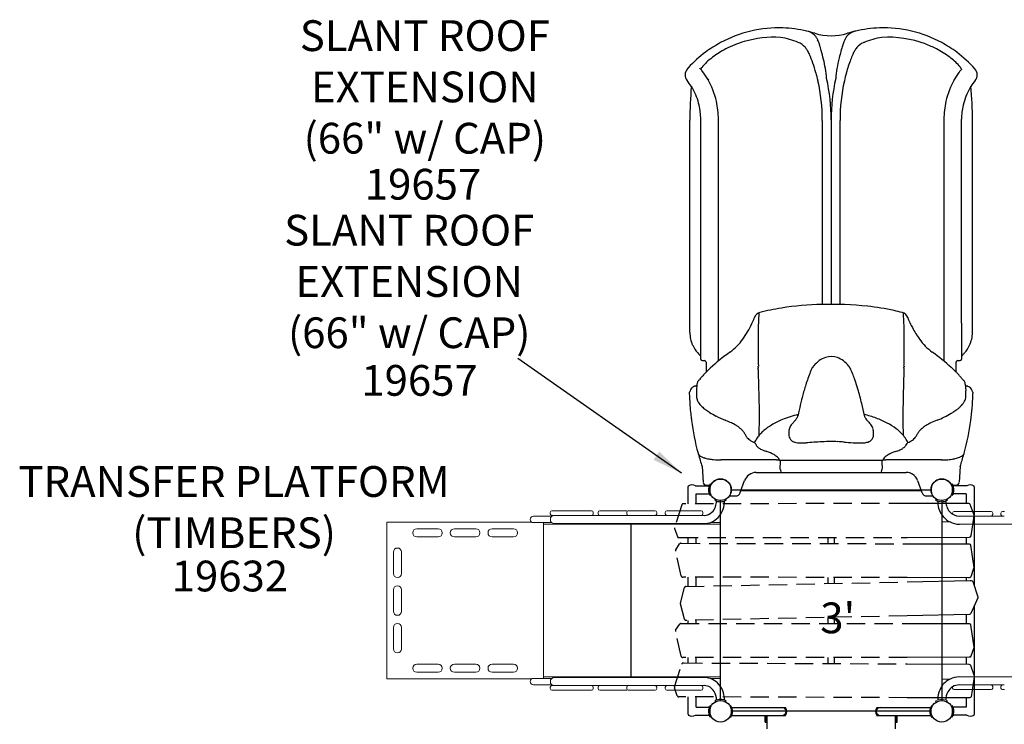
# Model space of a CAD drawing. Units: inches. Extents: x 0 to 578, y 0 to 433.
# Drawn here: x 219 to 379, y 213 to 328 of the extents above; entities that cross this region are included whole.
import ezdxf
from ezdxf.enums import TextEntityAlignment as Align

# ---------------------------------------------------------------- set-up
doc = ezdxf.new("R2010")
doc.units = ezdxf.units.IN
doc.header["$LTSCALE"] = 12
doc.header["$MEASUREMENT"] = 0
doc.linetypes.add('HIDDEN', pattern=[0.375, 0.25, -0.125])
for name, color, linetype in [('1', 7, 'Continuous'), ('16', 7, 'Continuous'), ('2', 7, 'Continuous'), ('20', 7, 'Continuous'), ('36', 7, 'Continuous'), ('7', 7, 'Continuous'), ('8', 7, 'Continuous')]:
    doc.layers.add(name, color=color, linetype=linetype)
doc.styles.add('NORMAL', font='romans.shx')
doc.styles.get("Standard").update_dxf_attribs({"font": 'romans.shx'})
doc.dimstyles.get("Standard").update_dxf_attribs({"dimscale": 60, "dimtxt": 0.0833, "dimasz": 0.0833, "dimexe": 0.0833, "dimexo": 0.04, "dimgap": 0.09, "dimtad": 0, "dimtih": 1, "dimtoh": 1, "dimdec": 4, "dimzin": 1, "dimdsep": 46, "dimlunit": 4, "dimtxsty": 'Standard', "dimcen": 0.09, "dimclrt": 150, "dimadec": 4, "dimazin": 0, "dimtfac": 1, "dimtdec": 0, "dimtofl": 0, "dimtmove": 0, "dimatfit": 3, "dimfxl": 1, "dimtolj": 1, "dimtzin": 0, "dimarcsym": 0})

msp = doc.modelspace()

# ---------------------------------------------------------------- linework, layer by layer
at = {"layer": '1'}
for p, q in [((327.79, 319.89), (327.79, 319.9)), ((327.79, 319.89), (327.79, 319.89)), ((331.12, 318.22), (331.22, 318.04)), ((371.25, 318.22), (371.15, 318.04)), ((328.21, 277.03), (328.21, 311.54)), ((329.98, 278.55), (329.98, 311.71)), ((332.85, 272.42), (332.85, 311.71)), ((349.75, 311.51), (349.75, 281.61)), ((351.19, 311.6), (351.19, 281.63)), ((351.19, 311.6), (351.19, 311.6)), ((352.63, 281.61), (352.63, 311.51)), ((369.52, 311.71), (369.52, 272.42)), ((372.4, 278.55), (372.4, 311.71)), ((374.17, 277.02), (374.17, 311.54)), ((329.98, 272.74), (329.98, 278.55)), ((372.4, 278.55), (372.4, 272.74)), ((339.29, 275.54), (339.29, 275.54)), ((339.29, 275.38), (339.29, 275.38)), ((330.23, 272.49), (330.6, 272.49)), ((371.78, 272.49), (372.15, 272.49)), ((329.36, 268.64), (329.29, 267.59)), ((347.04, 268.49), (347.04, 268.49)), ((347.12, 268.74), (347.12, 268.74)), ((355.26, 268.74), (355.26, 268.74)), ((355.34, 268.49), (355.34, 268.49)), ((373.01, 268.64), (373.09, 267.59)), ((328.21, 267.41), (328.21, 267.41)), ((328.21, 267.4), (328.21, 267.4)), ((374.17, 267.41), (374.17, 267.41)), ((344.29, 260.49), (344.29, 260.49)), ((342.13, 256.35), (333.27, 256.35)), ((342.85, 256.31), (359.53, 256.31)), ((359.53, 256.31), (359.53, 256.31)), ((369.11, 256.35), (360.24, 256.35)), ((330.2, 255.29), (330.38, 252.7)), ((342.92, 254.98), (342.96, 255.9)), ((342.92, 254.77), (342.92, 254.98)), ((359.42, 255.9), (359.46, 254.98)), ((359.46, 254.98), (359.45, 254.77)), ((372.18, 255.29), (372, 252.7)), ((339, 254.31), (342.88, 254.31)), ((342.88, 254.31), (343.09, 254.31)), ((343.09, 254.31), (359.28, 254.31)), ((359.28, 254.31), (359.5, 254.31)), ((359.44, 254.56), (359.44, 254.56)), ((359.44, 254.56), (359.44, 254.56)), ((359.44, 254.56), (359.44, 254.56)), ((359.5, 254.31), (363.38, 254.31)), ((327.93, 249.21), (327.93, 252.03)), ((327.93, 252.03), (327.96, 252.03)), ((327.96, 252.03), (327.96, 252.11)), ((329.13, 252.15), (331.24, 252.15)), ((330.87, 252.24), (331.57, 252.24)), ((331.36, 252.14), (331.24, 252.15)), ((331.63, 252.29), (331.46, 252.38)), ((334.94, 251.49), (367.44, 251.49)), ((336.41, 251.05), (337.12, 252.99)), ((365.26, 252.99), (365.96, 251.05)), ((370.92, 252.38), (370.75, 252.29)), ((370.81, 252.24), (371.51, 252.24)), ((371.02, 252.14), (371.14, 252.15)), ((373.25, 252.15), (371.14, 252.15)), ((374.42, 252.03), (374.42, 252.11)), ((374.45, 252.03), (374.42, 252.03)), ((374.45, 252.03), (374.45, 247.35)), ((329.24, 250.84), (331.24, 250.84)), ((329.24, 249.22), (329.24, 250.84)), ((331.36, 250.84), (331.24, 250.84)), ((331.46, 250.61), (331.63, 250.7)), ((334.74, 250.49), (335.68, 250.49)), ((336.39, 250.99), (336.41, 251.05)), ((336.53, 251.37), (365.85, 251.37)), ((365.96, 251.05), (365.99, 250.99)), ((366.69, 250.49), (367.64, 250.49)), ((370.75, 250.7), (370.92, 250.61)), ((371.02, 250.84), (371.14, 250.84)), ((373.14, 250.84), (371.14, 250.84)), ((373.14, 250.84), (373.14, 249.27)), ((333.19, 217.24), (333.19, 249.74)), ((369.19, 249.74), (369.19, 217.24)), ((374.45, 247.17), (374.45, 235.84)), ((318.62, 245.91), (318.62, 221.07)), ((327.93, 242.79), (327.93, 243.71)), ((329.24, 242.79), (329.24, 243.72)), ((350.68, 242.74), (350.68, 243.74)), ((351.71, 242.74), (351.71, 243.74)), ((373.14, 243.77), (373.14, 242.7)), ((327.93, 235.77), (327.93, 237.29)), ((329.24, 235.8), (329.24, 237.29)), ((350.68, 236.25), (350.68, 237.24)), ((351.71, 236.27), (351.71, 237.24)), ((373.14, 237.2), (373.14, 236.71)), ((374.45, 232.59), (374.45, 221.23)), ((350.68, 229.74), (350.68, 230.74)), ((351.71, 229.74), (351.71, 230.76)), ((373.14, 231.21), (373.14, 229.76)), ((327.93, 229.73), (327.93, 230.27)), ((329.24, 229.73), (329.24, 230.3)), ((327.93, 223.34), (327.93, 224.23)), ((329.24, 223.33), (329.24, 224.23)), ((350.68, 223.24), (350.68, 224.24)), ((351.71, 223.24), (351.71, 224.24)), ((373.14, 224.26), (373.14, 223.15)), ((374.45, 221.02), (374.45, 214.96)), ((327.93, 214.96), (327.93, 217.84)), ((329.24, 216.15), (329.24, 217.83)), ((331.63, 216.29), (331.46, 216.38)), ((334.89, 216.38), (334.74, 216.3)), ((367.63, 216.3), (367.49, 216.38)), ((370.92, 216.38), (370.75, 216.29)), ((373.14, 217.65), (373.14, 216.15)), ((327.93, 214.96), (327.96, 214.96)), ((327.96, 214.96), (327.96, 214.88)), ((329.13, 214.84), (331.24, 214.84)), ((329.24, 216.15), (331.24, 216.15)), ((331.36, 216.14), (331.24, 216.15)), ((331.36, 214.84), (331.24, 214.84)), ((331.46, 214.61), (331.63, 214.7)), ((334.71, 214.63), (334.89, 214.53)), ((367.44, 215.49), (334.94, 215.49)), ((335.01, 216.11), (343.78, 216.11)), ((335.01, 214.8), (343.78, 214.8)), ((340.44, 213.71), (340.44, 214.8)), ((340.69, 213.71), (340.69, 214.8)), ((358.59, 216.11), (367.37, 216.11)), ((358.59, 214.8), (367.37, 214.8)), ((361.69, 213.71), (361.69, 214.8)), ((361.94, 213.71), (361.94, 214.8)), ((367.49, 214.53), (367.67, 214.63)), ((370.75, 214.7), (370.92, 214.61)), ((371.02, 216.14), (371.14, 216.15)), ((371.02, 214.84), (371.14, 214.84)), ((373.14, 216.15), (371.14, 216.15)), ((373.25, 214.84), (371.14, 214.84)), ((374.42, 214.96), (374.42, 214.88)), ((374.45, 214.96), (374.42, 214.96)), ((340.44, 213.71), (340.69, 213.71)), ((340.71, 214.6), (340.71, 212.65)), ((361.67, 212.65), (361.67, 214.6)), ((361.69, 213.71), (361.94, 213.71))]:
    msp.add_line(p, q, dxfattribs=at)
at = {"layer": '1', "lineweight": 0}
for p, q in [((332.35, 249.95), (332.26, 249.79)), ((334.11, 249.79), (334.02, 249.95)), ((368.26, 249.95), (368.17, 249.79)), ((370.11, 249.79), (370.02, 249.95)), ((302.75, 247.18), (305.76, 247.18)), ((305.51, 247.57), (305.51, 247.82)), ((312.23, 248.07), (305.76, 248.07)), ((305.76, 247.32), (330.57, 247.32)), ((312.48, 247.57), (312.48, 247.82)), ((313.29, 247.57), (313.29, 247.82)), ((317.91, 248.07), (313.54, 248.07)), ((317.93, 247.57), (317.93, 247.82)), ((322.56, 248.07), (318.18, 248.07)), ((322.81, 247.57), (322.81, 247.82)), ((324.21, 247.57), (324.21, 247.82)), ((330.06, 248.07), (324.46, 248.07)), ((330.31, 247.57), (330.31, 247.82)), ((370.94, 247.53), (370.94, 247.71)), ((373.4, 247.96), (371.19, 247.96)), ((372.05, 247.21), (372.14, 247.21)), ((372.14, 247.21), (373.4, 247.21)), ((376.25, 247.96), (373.4, 247.96)), ((373.4, 247.21), (376.25, 247.21)), ((377.21, 247.96), (376.25, 247.96)), ((376.25, 247.21), (376.25, 247.21)), ((376.25, 247.21), (379.35, 247.21)), ((377.46, 247.46), (377.46, 247.71)), ((378.81, 247.46), (378.81, 247.71)), ((379.36, 247.96), (379.06, 247.96)), ((278.9, 246.25), (302.45, 246.25)), ((278.9, 220.74), (278.9, 246.25)), ((283.78, 245.15), (287.28, 245.15)), ((289.9, 245.15), (293.4, 245.15)), ((296.03, 245.15), (299.53, 245.15)), ((305.76, 246.15), (302.75, 246.15)), ((304.41, 245.91), (304.41, 246.15)), ((304.41, 245.99), (304.41, 246.15)), ((304.41, 245.99), (304.41, 245.99)), ((304.41, 245.91), (304.41, 245.99)), ((304.41, 245.91), (304.41, 221.07)), ((333.19, 245.91), (304.41, 245.91)), ((304.41, 245.89), (304.41, 245.89)), ((330.57, 246), (306.17, 246)), ((333.19, 246.19), (331.61, 246.19)), ((369.24, 246.26), (369.19, 246.26)), ((370.53, 246.26), (369.24, 246.26)), ((372.05, 245.9), (384.71, 245.9)), ((287.28, 243.84), (283.78, 243.84)), ((293.4, 243.84), (289.9, 243.84)), ((299.53, 243.84), (296.03, 243.84)), ((280, 237.87), (280, 241.37)), ((281.31, 241.37), (281.31, 237.87)), ((280, 231.74), (280, 235.24)), ((281.31, 235.24), (281.31, 231.74)), ((280, 225.62), (280, 229.12)), ((281.31, 229.12), (281.31, 225.62)), ((283.78, 223.15), (287.28, 223.15)), ((289.9, 223.15), (293.4, 223.15)), ((296.03, 223.15), (299.53, 223.15)), ((287.28, 221.84), (283.78, 221.84)), ((293.4, 221.84), (289.9, 221.84)), ((299.53, 221.84), (296.03, 221.84)), ((304.41, 221.1), (304.41, 221.1)), ((304.41, 220.99), (304.41, 221.07)), ((304.41, 220.84), (304.41, 221.07)), ((333.19, 221.07), (304.41, 221.07)), ((372.05, 221.09), (384.71, 221.09)), ((302.45, 220.74), (278.9, 220.74)), ((302.75, 220.84), (305.76, 220.84)), ((305.76, 219.81), (302.75, 219.81)), ((304.41, 220.99), (304.41, 220.99)), ((304.41, 220.84), (304.41, 220.99)), ((305.51, 219.17), (305.51, 219.42)), ((309.54, 219.67), (305.76, 219.67)), ((306.17, 220.98), (330.57, 220.98)), ((313.53, 219.67), (309.59, 219.67)), ((312.48, 219.17), (312.48, 219.42)), ((313.29, 219.17), (313.29, 219.42)), ((315.77, 219.67), (313.54, 219.67)), ((318.17, 219.67), (315.82, 219.67)), ((317.93, 219.17), (317.93, 219.42)), ((320.42, 219.67), (318.18, 219.67)), ((325.49, 219.67), (320.46, 219.67)), ((322.81, 219.17), (322.81, 219.42)), ((324.21, 219.17), (324.21, 219.42)), ((329.54, 219.67), (325.52, 219.67)), ((330.57, 219.67), (329.57, 219.67)), ((330.31, 219.17), (330.31, 219.42)), ((331.61, 220.79), (333.19, 220.79)), ((369.24, 220.73), (369.19, 220.73)), ((369.24, 220.73), (370.53, 220.73)), ((370.94, 219.27), (370.94, 219.46)), ((372.05, 219.77), (372.16, 219.77)), ((373.4, 219.77), (372.16, 219.77)), ((376.25, 219.77), (373.4, 219.77)), ((376.25, 219.77), (376.25, 219.77)), ((376.26, 219.77), (379.34, 219.77)), ((377.46, 219.27), (377.46, 219.52)), ((378.81, 219.27), (378.81, 219.52)), ((305.76, 218.92), (312.23, 218.92)), ((313.54, 218.92), (317.91, 218.92)), ((318.18, 218.92), (322.56, 218.92)), ((324.46, 218.92), (330.06, 218.92)), ((371.19, 219.02), (373.4, 219.02)), ((373.4, 219.02), (376.25, 219.02)), ((376.25, 219.02), (377.21, 219.02)), ((379.06, 219.02), (379.36, 219.02)), ((332.26, 217.2), (332.35, 217.03)), ((334.02, 217.03), (334.11, 217.2)), ((368.18, 217.2), (368.26, 217.03)), ((370.02, 217.03), (370.1, 217.2))]:
    msp.add_line(p, q, dxfattribs=at)
at = {"layer": '1', "linetype": 'HIDDEN'}
for points in [[(363.56, 249.26), (327.13, 249.21, 0.325691), (326.89, 249.04), (325.7, 245.33, 0.165251), (325.7, 245.17), (326.17, 243.88, 0.316432), (326.4, 243.71), (326.55, 243.71)], [(363.56, 237.22), (327.04, 237.29, -0.348904), (326.79, 237.49), (325.86, 241.53, -0.202142), (325.9, 241.72), (326.52, 242.68, -0.255045), (326.73, 242.79), (326.87, 242.79)], [(327.72, 230.27), (327.58, 230.27, -0.338465), (327.34, 230.45), (326.66, 232.93, -0.130839), (326.66, 233.06), (327.32, 235.58, -0.335565), (327.56, 235.77), (363.56, 236.51)], [(327.18, 224.23), (327.04, 224.23, -0.348955), (326.8, 224.42), (325.86, 228.46, -0.202087), (325.89, 228.65), (326.51, 229.61, -0.255436), (326.72, 229.73), (363.56, 229.75)], [(363.56, 217.69), (326.39, 217.84, -0.316341), (326.16, 218.01), (325.7, 219.3, -0.165243), (325.7, 219.46), (326.9, 223.17, -0.324961), (327.14, 223.34), (327.28, 223.34, -0.000717), (327.28, 223.34)]]:
    msp.add_lwpolyline(points, format="xyb", dxfattribs=at)
at = {"layer": '1'}
for points in [[(363.56, 243.76), (373.71, 243.77, 0.369195), (373.96, 243.98), (374.46, 247.23, 0.125611), (374.45, 247.36), (373.82, 249.11, 0.316432), (373.59, 249.27), (373.45, 249.27, 0.000308), (373.45, 249.27), (363.56, 249.26)], [(363.56, 242.72), (373.61, 242.69, -0.373273), (373.86, 242.48), (374.38, 238.83, -0.119785), (374.36, 238.71), (373.89, 237.36, -0.318565), (373.65, 237.19), (373.51, 237.19, -0.000524), (373.51, 237.19), (363.56, 237.22)], [(363.56, 236.51), (373.82, 236.73, -0.005179), (373.83, 236.73), (373.97, 236.73, -0.320384), (374.21, 236.56), (375.05, 234.09, -0.190307), (375.04, 233.91), (373.9, 231.37, -0.289839), (373.68, 231.22), (363.56, 231.01)], [(363.56, 229.75), (373.47, 229.76, -0.000165), (373.47, 229.76), (373.61, 229.76, -0.373333), (373.86, 229.54), (374.38, 225.89, -0.119765), (374.37, 225.78), (373.9, 224.43, -0.318924), (373.66, 224.26), (363.56, 224.25)], [(363.56, 223.19), (373.6, 223.15, -0.316341), (373.83, 222.98), (374.46, 221.23, -0.125571), (374.47, 221.1), (373.95, 217.86, -0.36848), (373.7, 217.65), (373.56, 217.65, -0.001058), (373.56, 217.65), (363.56, 217.69)]]:
    msp.add_lwpolyline(points, format="xyb", dxfattribs=at)
at = {"layer": '1', "linetype": 'HIDDEN'}
for points in [[(326.55, 243.71), (363.56, 243.76)], [(326.87, 242.79), (363.56, 242.72)], [(363.56, 231.01), (327.73, 230.27)], [(363.56, 224.25), (327.18, 224.23)], [(327.28, 223.34), (363.56, 223.19)]]:
    msp.add_lwpolyline(points, dxfattribs=at)
at = {"layer": '1'}
for centre in [(369.19, 251.49), (369.19, 215.49)]:
    msp.add_circle(centre, 1.75, dxfattribs=at)
for centre, radius, start, end in [((342.7, 306.56), 20, 88.1629, 118.3571), ((342.7, 306.56), 20, 77.0108, 88.1643), ((342.7, 306.56), 20, 72.9816, 77.0111), ((346.42, 322.67), 3.47, 76.0529, 77.0218), ((346.52, 323.07), 3.06, 67.6702, 76.2299), ((346.75, 323.61), 2.47, 38.348, 67.75), ((351.19, 334.29), 9, 252.9816, 287.0184), ((346.23, 323.43), 3, 32.5506, 34.9246), ((356.43, 323.24), 3.34, 145.2617, 153.4102), ((355.84, 323.41), 2.77, 138.8919, 141.2317), ((355.62, 323.62), 2.46, 112.2124, 139.1235), ((359.68, 306.56), 20, 102.9889, 107.0184), ((355.87, 323.01), 3.12, 102.7962, 112.2596), ((359.68, 306.56), 20, 91.8362, 102.9887), ((359.68, 306.56), 20, 61.6442, 91.8359), ((342.7, 306.56), 20, 118.3561, 126.6812), ((341.81, 308.17), 16.86, 106.4991, 117.411), ((341.94, 307.68), 17.36, 86.6274, 106.4658), ((340.29, 309.93), 15.32, 68.7243, 79.9549), ((344.87, 321.63), 2.75, 40.6161, 69.277), ((345.61, 323.05), 3.73, 24.7695, 32.2904), ((343.63, 322.14), 5.9, 18.9087, 24.7356), ((340.79, 321.14), 8.92, 16.9828, 19.0709), ((316.42, 313.72), 34.39, 15.4566, 16.9401), ((388.67, 312.94), 37.21, 163.1162, 166.3583), ((361.85, 321.06), 9.19, 161.6451, 163.0067), ((359.75, 321.76), 6.98, 158.7348, 161.7321), ((357.9, 322.5), 4.99, 153.3572, 158.8796), ((357.5, 321.63), 2.75, 113.5127, 141.333), ((357.67, 321.27), 3.14, 111.2439, 113.7634), ((362.1, 309.9), 15.35, 100.0565, 111.2643), ((360.44, 307.72), 17.33, 69.4066, 93.3748), ((360.58, 308.19), 16.83, 62.5934, 69.3068), ((359.68, 306.56), 20, 53.3188, 61.6439), ((342.71, 306.56), 20.01, 126.6834, 137.5022), ((341.52, 308.81), 16.16, 117.5715, 126.5073), ((344.57, 321.35), 3.17, 39.161, 40.8891), ((344.08, 320.96), 3.79, 30.2412, 39.0067), ((342.98, 320.31), 5.06, 26.1441, 30.3825), ((341.87, 319.75), 6.31, 23.0555, 26.2418), ((329.79, 314.33), 19.55, 19.4625, 23.8224), ((306.25, 311), 44.92, 11.5319, 15.344), ((372.03, 314.56), 18.95, 156.1449, 158.8685), ((360.79, 319.62), 6.63, 153.8335, 156.8692), ((358.99, 320.52), 4.61, 145.9555, 154.047), ((358.17, 321.06), 3.63, 140.9003, 145.6906), ((360.85, 308.8), 16.17, 53.496, 62.4252), ((359.67, 306.56), 20, 41.8013, 53.3178), ((337.13, 314.51), 8.96, 126.329, 141.0841), ((337.44, 314.14), 9.45, 125.8341, 126.5227), ((326.34, 313.08), 23.22, 15.4465, 19.5284), ((398.13, 310.56), 46.97, 166.2613, 168.4246), ((375.77, 313.16), 22.94, 158.9684, 164.5651), ((365.1, 314.34), 9.19, 41.3286, 54.2603), ((366.68, 315.75), 7.07, 37.6609, 41.2199), ((328.87, 318.93), 1.44, 138.2037, 219.5278), ((335.89, 312.67), 10.85, 137.9546, 138.2633), ((333.87, 314.49), 8.14, 138.1274, 138.3801), ((336.35, 312.27), 11.47, 138.0604, 138.1485), ((341.4, 307.73), 18.25, 137.6178, 138.0127), ((344.85, 304.59), 22.92, 137.501, 137.6394), ((328.6, 318.63), 1.84, 41.8617, 48.047), ((330.12, 319.81), 0.162, 155.5541, 159.0372), ((330.05, 319.84), 0.0805, 158.7332, 164.2818), ((330.01, 319.85), 0.041, 164.2592, 169.9618), ((326.62, 316.83), 4.51, 40.0819, 42.0875), ((329.98, 319.85), 0.00826, 172.8564, 182.6978), ((329.98, 319.85), 0.00772, 170.3689, 172.7431), ((330.5, 319.62), 0.587, 150.6809, 152.1766), ((330.28, 319.74), 0.333, 151.9532, 155.5634), ((330.77, 319.47), 0.893, 149.1689, 150.684), ((331.19, 319.22), 1.38, 147.4166, 149.1669), ((331.76, 318.86), 2.06, 146.1118, 147.5055), ((333.88, 317.18), 4.76, 141.4746, 143.4912), ((324.4, 314.94), 7.43, 37.7626, 40.1701), ((321.24, 312.52), 11.41, 29.9945, 37.6429), ((324.54, 312.55), 25.1, 12.4202, 15.5021), ((324.28, 316.08), 26.27, 4.9705, 8.5405), ((378.06, 316.08), 26.23, 171.4572, 175.0317), ((378.04, 312.5), 25.3, 164.5103, 167.5674), ((381.34, 312.39), 11.65, 143.1729, 150.0032), ((378.42, 314.58), 8, 139.7286, 143.1585), ((368.49, 317.17), 4.76, 36.4877, 37.4135), ((370.46, 318.76), 2.24, 32.552, 33.8307), ((375.65, 316.92), 4.37, 137.8466, 139.6496), ((371.12, 319.18), 1.46, 30.8801, 32.5364), ((371.61, 319.47), 0.893, 29.316, 30.8311), ((371.96, 319.67), 0.492, 26.1312, 29.4644), ((372.2, 319.78), 0.224, 22.3754, 26.0858), ((372.3, 319.83), 0.112, 17.9511, 22.2829), ((372.35, 319.84), 0.0557, 13.1337, 17.7819), ((372.37, 319.85), 0.041, 10.0382, 12.7362), ((372.4, 319.85), 0.008, 359.4658, 9.5562), ((372.4, 319.85), 0.00868, 357.3729, 359.5799), ((373.51, 318.93), 1.44, 320.466, 41.8026), ((319.73, 311.4), 10.39, 32.96, 39.5), ((327.76, 318.02), 0.00298, 218.7483, 227.8123), ((327.76, 318.02), 0.00438, 227.7211, 234.7377), ((327.76, 318.02), 0.0062, 234.589, 239.6805), ((319.86, 311.75), 12.99, 12.8171, 29.8931), ((382.48, 311.77), 12.94, 150.1246, 167.2138), ((382.64, 311.4), 10.39, 140.5, 147.04), ((389.81, 311.54), 61.61, 174.853, 179.9998), ((328.46, 317.07), 0.000000639, 64.7167, 186.8949), ((328.46, 317.07), 0.00000667, 42.108, 67.4334), ((328.46, 317.07), 0.0000697, 39.6806, 46.3012), ((328.45, 317.07), 0.000347, 36.6306, 40.1307), ((328.45, 317.07), 0.00158, 35.2743, 36.918), ((328.45, 317.06), 0.00466, 34.5633, 35.36), ((328.45, 317.06), 0.0103, 34.1184, 34.5876), ((328.43, 317.05), 0.025, 33.5727, 34.0921), ((328.42, 317.05), 0.0402, 33.4233, 33.626), ((326.16, 315.56), 2.75, 32.3466, 33.2682), ((323.26, 313.72), 6.18, 31.6923, 32.4046), ((321.33, 312.52), 8.45, 30.1051, 31.6968), ((320.61, 312.15), 9.26, 29.0528, 30.0079), ((319.84, 311.75), 10.13, 12.7834, 28.8996), ((382.5, 311.76), 10.09, 150.1414, 167.2385), ((380.93, 312.6), 8.31, 147.9844, 149.8926), ((377.83, 314.52), 4.67, 147.2122, 147.9474), ((376.24, 315.54), 2.78, 146.7419, 147.1037), ((312.56, 311.54), 61.61, 0.0002, 5.147), ((319.74, 311.71), 10.23, 0.0002, 12.8858), ((382.63, 311.71), 10.23, 167.1142, 179.9998), ((339.92, 279.06), 1.27, 104.725, 161.1461), ((339.92, 279.06), 1.27, 104.725, 161.1461), ((348.56, 246.35), 35.1, 98.972, 104.7911), ((348.56, 246.35), 35.1, 98.972, 104.7911), ((350.81, 231.74), 49.89, 91.2792, 98.9052), ((350.81, 231.74), 49.89, 91.2792, 98.9052), ((351.2, 226.1), 55.53, 83.8752, 91.5559), ((351.2, 226.1), 55.53, 83.8752, 91.5559), ((352.76, 240.74), 40.81, 77.7577, 83.8527), ((352.76, 240.74), 40.81, 77.7577, 83.8527), ((354.43, 248.86), 32.52, 75.1177, 77.6043), ((354.43, 248.86), 32.52, 75.1177, 77.6043), ((362.46, 279.06), 1.27, 18.8941, 75.0571), ((362.46, 279.06), 1.27, 18.8941, 75.0571), ((329.97, 282.52), 9.26, 334.1954, 340.1516), ((329.97, 282.52), 9.26, 334.1954, 340.1516), ((331.86, 281.81), 7.25, 340.4354, 341.2134), ((331.86, 281.81), 7.25, 340.4354, 341.2134), ((415.54, 275.77), 76.24, 176.6473, 179.0408), ((285.25, 275.7), 77.83, 0.2669, 3.3375), ((371.84, 282.29), 8.66, 199.0193, 205.2801), ((371.84, 282.29), 8.66, 199.0193, 205.2801), ((317.31, 289.53), 23.75, 325.2205, 328.6309), ((317.31, 289.53), 23.75, 325.2205, 328.6309), ((324.69, 285.08), 15.13, 328.4585, 334.1811), ((324.69, 285.08), 15.13, 328.4585, 334.1811), ((375.93, 284.18), 13.16, 205.1188, 208.7906), ((375.93, 284.18), 13.16, 205.1188, 208.7906), ((380.24, 286.54), 18.07, 208.7606, 212.113), ((380.24, 286.54), 18.07, 208.7606, 212.113), ((332.96, 277.03), 4.76, 180.1254, 205.3277), ((329.69, 280.9), 8.66, 305.6159, 325.3797), ((329.69, 280.9), 8.66, 305.6159, 325.3797), ((451.73, 275.28), 112.44, 179.0998, 180.8688), ((250.72, 275.36), 112.36, 359.6021, 0.3607), ((384.69, 289.29), 23.3, 212.0334, 214.8345), ((384.69, 289.29), 23.3, 212.0334, 214.8345), ((372.69, 280.91), 8.67, 214.6273, 234.3772), ((372.69, 280.91), 8.67, 214.6273, 234.3772), ((369.41, 277.03), 4.76, 334.6723, 359.8746), ((333.6, 277.33), 5.45, 205.2738, 221.0445), ((355.63, 244.68), 35.89, 125.6077, 132.2797), ((355.63, 244.68), 35.89, 125.6077, 132.2797), ((196.89, 275.75), 166.19, 358.9048, 359.5944), ((346.32, 244.15), 36.57, 48.1384, 54.3412), ((346.32, 244.15), 36.57, 48.1384, 54.3412), ((368.78, 277.33), 5.45, 318.9555, 334.7262), ((334.14, 277.77), 6.16, 220.8303, 227.4402), ((330.23, 272.74), 0.25, 180.0016, 269.9987), ((330.59, 272.24), 0.25, 359.4706, 89.9687), ((563.16, 276.68), 223.87, 180.7941, 181.3088), ((352.26, 268.32), 5.13, 125.7905, 139.6908), ((351.41, 269.49), 3.69, 108.0498, 125.7641), ((351.19, 270.15), 2.99, 70.2061, 107.8345), ((350.93, 269.44), 3.75, 52.7929, 70.2243), ((350.11, 268.32), 5.14, 40.2863, 53.0163), ((139.24, 276.68), 223.85, 358.6912, 358.9493), ((371.78, 272.24), 0.25, 90.0012, 180.5595), ((372.15, 272.74), 0.25, 270.0304, 359.9693), ((367.9, 277.37), 6.15, 317.0222, 321.7398), ((368.23, 277.77), 6.16, 316.8764, 319.1697), ((658.91, 268.99), 328.08, 179.4323, 179.7179), ((341.07, 260.73), 14.22, 132.374, 135.8807), ((341.07, 260.73), 14.22, 132.374, 135.8807), ((220.03, 271.53), 119.31, 359.9535, 0.0195), ((348.68, 271.42), 9.34, 179.9377, 180.8603), ((235, 269.75), 104.35, 0.6765, 0.837), ((-578.82, 240.98), 918.66, 1.70749, 1.87204), ((372.12, 260.74), 26.25, 157.2942, 162.1071), ((366.32, 263.08), 20, 156.3717, 157.0735), ((349.99, 270.21), 2.18, 139.0327, 156.1365), ((352.37, 270.2), 2.2, 24.4636, 40.9163), ((352.53, 270.28), 2.02, 23.6444, 24.2235), ((332.02, 261.41), 24.36, 18.8129, 23.4224), ((1280.42, 241), 917.88, 178.12786, 178.37501), ((482.37, 271.53), 119.33, 179.9805, 180.0465), ((353.29, 271.42), 9.74, 359.1589, 0.0435), ((467.37, 269.75), 104.35, 179.163, 179.3235), ((350.7, 249.16), 29.92, 47.5522, 47.9749), ((350.7, 249.16), 29.92, 47.5522, 47.9749), ((360.99, 260.4), 14.68, 44.1743, 47.5708), ((360.99, 260.4), 14.68, 44.1743, 47.5708), ((34.21, 268.92), 337.34, 0.286, 0.5638), ((330.35, 268.62), 0.979, 153.5737, 167.4307), ((330.26, 268.66), 0.88, 151.551, 153.3117), ((330.06, 268.77), 0.655, 136.1084, 151.7559), ((329.97, 268.86), 0.531, 124.4349, 135.9772), ((329.92, 268.92), 0.453, 112.1051, 124.2212), ((333.51, 266.83), 4.52, 141.8861, 146.2528), ((335.58, 265.23), 7.14, 139.9647, 142.0474), ((338.51, 262.77), 10.96, 138.4976, 139.9714), ((342.74, 259.03), 16.6, 136.2873, 138.4998), ((345.87, 256.08), 20.9, 135.8958, 136.378), ((323.11, 258.3), 33.8, 16.4383, 18.9306), ((356.22, 255.8), 21.31, 42.7579, 44.1229), ((362.17, 261.31), 13.19, 40.766, 42.7293), ((366.63, 265.13), 7.32, 36.8063, 40.9007), ((366.96, 265.41), 6.89, 34.7458, 36.5903), ((372.44, 268.9), 0.471, 48.718, 67.2555), ((372.36, 268.81), 0.591, 38.2817, 48.7538), ((372.29, 268.75), 0.683, 28.5257, 38.4767), ((372.07, 268.64), 0.938, 15.6699, 28.2939), ((329.22, 267.32), 1.02, 123.4961, 175.0142), ((329.33, 267.16), 1.2, 113.2086, 123.6938), ((329.59, 266.56), 1.86, 109.2388, 113.3471), ((334.17, 253.46), 15.74, 108.4922, 109.2338), ((328.14, 271.32), 3.11, 289.3364, 291.0047), ((328.55, 270.26), 1.97, 291.0183, 293.9749), ((334.92, 267.2), 5.64, 175.9991, 177.3144), ((336.02, 267.16), 6.74, 177.4117, 181.4808), ((330.63, 268.56), 1.27, 167.371, 176.1715), ((100.62, 260.74), 238.93, 1.1904, 1.8247), ((384.51, 256.67), 39.29, 162.0163, 164.8746), ((312.16, 255.05), 45.22, 13.3572, 16.4607), ((371.85, 268.57), 1.17, 6.3409, 15.708), ((371.64, 268.55), 1.37, 3.9727, 6.5508), ((373.88, 270.37), 2.1, 246.0802, 250.1224), ((366.93, 267.17), 6.17, 359.5837, 3.9249), ((375.34, 274.41), 6.39, 250.0837, 251.9391), ((372.28, 265.18), 3.33, 69.733, 71.1625), ((372.98, 267.04), 1.34, 58.129, 70.1908), ((373.15, 267.32), 1.02, 5.0036, 58.1318), ((328.22, 267.29), 0.112, 128.5113, 164.3731), ((328.21, 267.29), 0.102, 165.4896, 181.512), ((328.12, 267.32), 0.00847, 166.2043, 181.6103), ((328.12, 267.32), 0.00939, 164.9384, 166.4254), ((328.2, 267.29), 0.0922, 165.1987, 181.6678), ((370.24, 268.46), 42.15, 181.5925, 182.2712), ((370.65, 268.46), 42.55, 182.2458, 184.9636), ((328.25, 267.26), 0.15, 124.5242, 128.8411), ((328.26, 267.23), 0.18, 115.1428, 124.6986), ((328.29, 267.17), 0.249, 113.1582, 115.3347), ((328.36, 267.02), 0.416, 111.391, 113.1413), ((338.03, 267.21), 8.75, 181.4913, 184.8921), ((330.69, 266.58), 1.39, 184.8431, 198.1586), ((331.24, 266.78), 1.97, 198.6268, 212.8073), ((397.81, 253.13), 53.05, 164.9318, 168.6348), ((500.18, 263.08), 137.32, 178.3527, 179.7371), ((370.86, 266.92), 2.28, 322.8026, 337.3425), ((371.66, 266.58), 1.42, 337.3913, 355.112), ((363.57, 267.27), 9.54, 355.1634, 356.0812), ((365.07, 267.18), 8.03, 355.9996, 359.622), ((332.01, 268.44), 42.27, 355.0275, 357.7631), ((374.07, 267.15), 0.269, 61.5218, 69.0602), ((374.13, 267.26), 0.143, 44.5558, 61.8896), ((374.16, 267.29), 0.11, 18.9815, 44.2299), ((332.32, 268.45), 41.96, 357.7273, 358.4091), ((374.17, 267.29), 0.0994, 14.8257, 18.7348), ((374.17, 267.29), 0.0992, 3.8865, 14.757), ((374.25, 267.32), 0.00861, 358.3916, 13.5697), ((374.25, 267.32), 0.00954, 13.3505, 14.8164), ((374.17, 267.29), 0.0924, 358.3523, 14.7811), ((368.92, 268.28), 40.82, 184.9186, 186.6601), ((332.61, 267.68), 3.61, 213.0373, 227.3348), ((334.69, 269.81), 6.59, 226.6244, 232.9735), ((336.61, 272.35), 9.77, 232.9153, 237.8345), ((220.89, 263.27), 118.64, 0.2119, 1.1749), ((303.11, 252.82), 54.55, 11.3841, 13.442), ((365.75, 272.36), 9.79, 302.1686, 307.0811), ((367.54, 270), 6.83, 307.0801, 311.7616), ((368.84, 268.56), 4.89, 311.6308, 317.466), ((369.83, 267.65), 3.54, 317.4028, 323.4038), ((330.04, 268.62), 44.25, 352.3846, 355.0195), ((371.86, 268.55), 43.76, 186.5724, 187.6124), ((371.19, 268.49), 43.1, 187.6489, 194.8569), ((339.02, 276.19), 14.31, 237.8829, 242.6937), ((341.7, 281.41), 20.17, 242.7205, 247.4344), ((329.55, 250.56), 12.99, 69.3925, 70.1416), ((330.23, 252.31), 11.11, 64.5868, 69.5256), ((261.96, 263.31), 77.56, 357.8221, 0.2963), ((348.07, 251.1), 12.74, 112.2394, 121.0452), ((349.74, 247), 17.17, 103.186, 112.2013), ((340.39, 266.81), 6.39, 316.6942, 320.8746), ((342.27, 265.26), 3.97, 321.052, 324.9412), ((343.52, 264.38), 2.43, 324.9629, 330.1334), ((344.18, 264.01), 1.68, 329.9763, 339.507), ((344.66, 263.82), 1.16, 339.7569, 348.1933), ((352.55, 246.67), 17.51, 70.0642, 76.7686), ((357.69, 263.82), 1.14, 191.6938, 201.7057), ((358.19, 264.01), 1.67, 201.5177, 208.2299), ((358.67, 264.27), 2.22, 208.2482, 213.9368), ((359.99, 265.17), 3.81, 214.0917, 219.7552), ((361.47, 266.37), 5.72, 219.5668, 221.6626), ((353.8, 250.02), 13.93, 62.1472, 70.2036), ((445.15, 263.39), 82.3, 179.775, 182.1066), ((372.3, 251.95), 11.51, 109.7285, 115.3423), ((359.74, 283.54), 22.5, 292.6769, 293.4222), ((361.01, 280.73), 19.42, 293.3044, 297.3376), ((363.53, 275.89), 13.96, 297.2487, 302.1812), ((331.18, 268.49), 43.1, 345.15, 352.3512), ((331.53, 255.05), 8.08, 59.4953, 64.594), ((332.62, 256.88), 5.95, 53.3289, 59.581), ((333.54, 258.11), 4.41, 45.8229, 53.4154), ((334.31, 258.89), 3.32, 36.7846, 45.9184), ((346.45, 253.8), 9.59, 121.0511, 131.4877), ((347.23, 260.71), 2.93, 170.5385, 176.2231), ((346.52, 260.83), 2.22, 163.1317, 170.4987), ((346.02, 260.98), 1.7, 142.0559, 163.2471), ((346.27, 260.8), 2.01, 135.5602, 142.3489), ((334.76, 272.06), 14.1, 315.6657, 316.8579), ((363.67, 268.33), 8.67, 221.6623, 223.6729), ((368.68, 273.09), 15.58, 223.6035, 224.3155), ((356.28, 260.95), 1.78, 22.7039, 45.0882), ((356.17, 260.92), 1.9, 13.6747, 22.2599), ((355.64, 260.78), 2.44, 6.9672, 13.7362), ((354.85, 260.68), 3.24, 1.8528, 7.0396), ((355.35, 252.96), 10.61, 52.746, 62.1562), ((356.76, 254.81), 8.29, 42.101, 52.7468), ((367.85, 259.07), 3.04, 137.59, 147.2075), ((368.61, 258.36), 4.08, 127.9235, 137.474), ((369.62, 257.08), 5.71, 121.6168, 127.9964), ((370.77, 255.2), 7.92, 115.3746, 121.5551), ((334.9, 259.32), 2.59, 26.1188, 36.8589), ((338.37, 260.84), 1.21, 197.9971, 202.5873), ((338.56, 260.92), 1.41, 202.7938, 213.1322), ((338.88, 261.13), 1.79, 213.195, 222.083), ((339.26, 261.49), 2.32, 222.1605, 231.2939), ((339.75, 262.1), 3.11, 231.3413, 240.2944), ((345.66, 255.53), 7.85, 147.182, 152.4125), ((347.31, 254.46), 9.81, 143.0009, 147.1263), ((345.51, 254.91), 8.13, 131.7154, 137.9325), ((348.47, 260.64), 4.18, 176.334, 182.0308), ((345.78, 260.53), 1.48, 181.6691, 214.8911), ((345.46, 260.34), 1.12, 216.0557, 242.314), ((356.89, 260.37), 1.16, 292.8293, 338.0288), ((356.54, 260.54), 1.55, 336.9935, 358.0167), ((353.8, 260.64), 4.29, 357.9846, 1.9582), ((355.07, 254.46), 9.81, 33.4005, 37.0091), ((356.77, 255.56), 7.79, 27.557, 33.4796), ((362.46, 262.35), 3.41, 297.4155, 304.7178), ((362.89, 261.74), 2.66, 304.6819, 313.0959), ((363.31, 261.29), 2.04, 313.0968, 321.3486), ((363.66, 261.02), 1.6, 321.2569, 330.8549), ((363.94, 260.86), 1.28, 330.7736, 341.8782), ((367.44, 259.34), 2.55, 147.4548, 153.8996), ((340.21, 262.9), 4.03, 240.2972, 248.0411), ((339.57, 259.01), 0.622, 195.0027, 205.0731), ((339.77, 259.12), 0.854, 205.6333, 220.1901), ((340.21, 259.49), 1.43, 220.3331, 233.9852), ((340.82, 260.28), 2.43, 233.4018, 239.6368), ((341.36, 261.19), 3.49, 239.5995, 244.4142), ((342.11, 262.79), 5.25, 244.4649, 248.8744), ((343.04, 265.2), 7.84, 248.9044, 252.806), ((345.7, 260.79), 1.63, 242.1407, 254.1294), ((346.03, 261.98), 2.86, 254.2034, 263.821), ((346.28, 263.93), 4.82, 263.4426, 267.8353), ((346.4, 267.4), 8.3, 267.8667, 271.3209), ((346.27, 274.94), 15.84, 271.1846, 273.0091), ((354.75, 161.31), 98.11, 92.9792, 94.4701), ((351.32, 225.91), 33.42, 90.2333, 92.8738), ((351.25, 236.97), 22.36, 87.5293, 90.16), ((350.42, 218.59), 40.76, 86.0293, 87.4736), ((363.25, 395.35), 136.47, 265.7933, 266.4374), ((356.44, 286.36), 27.27, 266.4886, 268.6142), ((355.98, 267.39), 8.29, 268.5914, 272.0683), ((356.17, 262.92), 3.81, 271.6273, 282.6311), ((356.56, 261.11), 1.96, 283.1855, 293.2899), ((359.99, 263.44), 5.96, 289.6338, 293.6656), ((360.7, 261.83), 4.2, 293.665, 297.8527), ((361.24, 260.79), 3.03, 297.8546, 301.8623), ((361.66, 260.14), 2.25, 301.7649, 306.7394), ((362.04, 259.64), 1.63, 306.535, 313.8391), ((362.43, 259.24), 1.07, 313.378, 327.2291), ((362.77, 259.02), 0.66, 327.2256, 344.7656), ((362.15, 262.94), 4.08, 291.9647, 297.5182), ((330.13, 257.61), 0.615, 195.7995, 215.4171), ((371.2, 268.49), 43.08, 195.0997, 197.8432), ((330.37, 257.78), 0.913, 215.8498, 230.5664), ((330.83, 258.35), 1.65, 230.6534, 241.7165), ((331.45, 259.51), 2.96, 241.79, 251.3561), ((332.08, 261.28), 4.83, 251.0102, 255.535), ((332.48, 262.86), 6.47, 255.592, 259.3297), ((332.87, 265.03), 8.67, 259.4346, 264.5985), ((333.12, 267.79), 11.44, 264.6695, 270.765), ((339.11, 252.58), 5.38, 59.3502, 72.5588), ((339.83, 253.79), 3.97, 54.078, 59.4005), ((342.14, 248.69), 7.67, 88.8146, 90.0224), ((340.49, 254.69), 2.86, 46.5629, 54.1408), ((342.78, 280.44), 24.1, 268.835, 269.8539), ((341.24, 255.47), 1.78, 27.8414, 46.8123), ((342.77, 273.46), 17.11, 269.8264, 270.0044), ((342.05, 256), 0.81, 22.3845, 25.6955), ((341.99, 255.98), 0.867, 21.563, 22.3649), ((342.84, 256.22), 0.0854, 100.1807, 117.2245), ((342.84, 256.22), 0.0796, 117.4619, 119.6317), ((342.85, 256.2), 0.106, 89.8209, 100.237), ((342.05, 255.84), 0.925, 22.1345, 30.2211), ((360.33, 255.84), 0.925, 149.7748, 157.8543), ((359.53, 256.19), 0.114, 87.0344, 90.0357), ((359.53, 256.21), 0.0989, 76.0178, 87.2483), ((359.54, 256.22), 0.0827, 60.4901, 76.0352), ((360.46, 255.94), 0.953, 154.4563, 157.2746), ((360.2, 256.05), 0.674, 157.3039, 158.3338), ((361.06, 255.53), 1.68, 136.6722, 150.9422), ((359.6, 273.47), 17.12, 269.9956, 270.1736), ((359.59, 281.02), 24.67, 270.1445, 271.1397), ((361.73, 254.87), 2.62, 127.0948, 136.2593), ((360.24, 249.08), 7.28, 89.9453, 91.2177), ((362.43, 253.96), 3.77, 121.5391, 127.1744), ((363.26, 252.59), 5.37, 107.4283, 121.4627), ((359.27, 265.4), 8.05, 287.2091, 289.7819), ((369.26, 267.78), 11.43, 269.225, 273.6344), ((369.4, 265.94), 9.59, 273.5226, 278.4037), ((369.74, 263.58), 7.2, 278.4136, 283.0867), ((370.2, 261.65), 5.22, 283.0612, 287.417), ((370.67, 260.18), 3.67, 287.2938, 292.8011), ((371.05, 259.27), 2.69, 292.8134, 297.3307), ((331.21, 268.48), 43.04, 342.1525, 344.8978), ((371.5, 258.42), 1.72, 296.8862, 307.7131), ((371.95, 257.84), 0.995, 307.6273, 321.4508), ((372.25, 257.61), 0.615, 321.161, 344.6636), ((342.22, 255.91), 0.74, 11.0008, 22.2348), ((353.7, 254.8), 10.77, 180.1553, 180.9848), ((342.32, 255.93), 0.636, 357.9354, 11.0794), ((360.05, 255.93), 0.63, 171.2145, 182.0581), ((360.16, 255.91), 0.747, 157.8883, 171.0844), ((348.15, 254.8), 11.3, 359.0345, 359.8253), ((333.19, 251.49), 1.75, 328.8526, 154.092), ((339, 252.3), 2, 125.5232, 159.993), ((339, 252.3), 2, 90.0072, 125.509), ((363.38, 252.3), 2.01, 69.6368, 89.9737), ((363.38, 252.3), 2, 58.8123, 69.6066), ((363.38, 252.31), 2, 20.002, 58.8065), ((369.19, 251.49), 1.75, 25.908, 211.1474), ((328.58, 251.02), 1.25, 64.2163, 119.9199), ((330.87, 252.73), 0.49, 184, 270), ((333.12, 251.49), 1.88, 167.3066, 192.6934), ((333.12, 251.49), 1.88, 153.0314, 167.2973), ((333.12, 251.49), 1.69, 169.0759, 190.9241), ((332.7, 251.71), 1.4, 151.6426, 153.2202), ((333.12, 251.49), 1.69, 151.8594, 169.0571), ((331.57, 252.31), 0.0625, 270, 300.7769), ((331.7, 252.02), 0.254, 110.734, 115.4127), ((331.57, 252.3), 0.0593, 294.5446, 295.9586), ((369.64, 251.69), 1.27, 26.6223, 28.3786), ((370.67, 252.02), 0.253, 64.5834, 69.2682), ((369.26, 251.49), 1.69, 10.9345, 26.8311), ((370.81, 252.31), 0.0625, 239.2232, 270), ((370.81, 252.3), 0.0593, 244.0422, 245.4554), ((369.26, 251.49), 1.88, 12.7102, 28.1425), ((369.26, 251.49), 1.69, 349.0759, 10.9241), ((369.26, 251.49), 1.88, 347.3066, 12.6934), ((371.51, 252.73), 0.49, 270, 356), ((373.8, 251.02), 1.25, 60.0801, 115.7837), ((333.12, 251.49), 1.88, 192.7102, 208.1425), ((333.12, 251.49), 1.69, 190.9345, 206.8311), ((332.74, 251.3), 1.27, 206.6223, 208.3786), ((334.74, 250.56), 0.0625, 148.8526, 270), ((333.18, 251.5), 1.76, 328.8599, 330.1393), ((334.79, 250.62), 0.0848, 182.26, 182.2641), ((335.68, 251.24), 0.75, 269.9985, 340.0015), ((366.69, 251.24), 0.75, 199.9999, 270.0001), ((367.64, 250.56), 0.0625, 270, 31.1474), ((369.26, 251.49), 1.69, 331.8594, 349.0571), ((369.68, 251.27), 1.4, 331.6426, 333.2202), ((369.26, 251.49), 1.88, 333.0314, 347.2973), ((330.13, 249.53), 2.38, 314.2955, 340.4673), ((333.19, 251.49), 1.94, 241.5416, 298.4584), ((329.83, 249.65), 2.7, 340.1828, 0.3491), ((330.13, 249.53), 3.69, 316.7556, 341.3115), ((329.8, 249.66), 4.04, 341.0786, 0.1773), ((369.1, 251.5), 1.94, 241.547, 256.4714), ((372.33, 249.56), 3.8, 178.7279, 195.9128), ((372.22, 249.52), 3.69, 195.827, 222.1927), ((369.19, 251.49), 1.94, 268.6748, 298.4622), ((375.14, 250.14), 5.35, 185.1239, 193.9063), ((372.21, 249.51), 2.36, 196.2687, 221.7799), ((330.54, 249.09), 1.77, 270.8841, 314.6192), ((330.48, 249.19), 3.2, 290.6164, 316.8781), ((372.11, 249.42), 3.54, 222.2395, 243.4486), ((372.07, 249.37), 2.16, 221.5076, 269.4277), ((330.57, 248.99), 2.98, 270.0959, 290.4428), ((372.05, 249.3), 3.4, 243.5016, 269.9639), ((372.05, 217.68), 3.4, 90.0456, 116.4881), ((330.52, 217.82), 3.16, 39.868, 89.0326), ((330.46, 217.7), 1.97, 30.6895, 86.6349), ((330.05, 217.41), 3.78, 16.2209, 40.1316), ((372.29, 217.44), 3.76, 148.3387, 181.4005), ((372.12, 217.55), 3.56, 116.5846, 148.4463), ((372.13, 217.54), 2.26, 121.8657, 151.0091), ((372.05, 217.68), 2.1, 90.1027, 121.9102), ((329.92, 217.35), 2.62, 359.2695, 31.1984), ((329.79, 217.33), 4.06, 359.8461, 16.3454), ((372.31, 217.43), 2.46, 150.8678, 182.7441), ((333.12, 215.49), 1.88, 153.0314, 167.2973), ((332.7, 215.71), 1.4, 151.6426, 153.2202), ((333.12, 215.49), 1.69, 151.8594, 169.0571), ((333.19, 215.49), 1.94, 61.5432, 118.4568), ((333.19, 215.46), 1.94, 331.4968, 28.5032), ((369.19, 215.46), 1.94, 151.4968, 208.5032), ((369.64, 215.69), 1.27, 26.6223, 28.3786), ((369.26, 215.49), 1.69, 10.9345, 26.8311), ((369.26, 215.49), 1.88, 12.7102, 28.1425), ((328.58, 215.96), 1.25, 240.0801, 295.7837), ((333.12, 215.49), 1.88, 167.3066, 192.6934), ((333.12, 215.49), 1.88, 192.7102, 208.1425), ((333.12, 215.49), 1.69, 169.0759, 190.9241), ((333.12, 215.49), 1.69, 190.9345, 206.8311), ((332.74, 215.3), 1.27, 206.6223, 208.3786), ((341.66, 214.63), 0.955, 169.7178, 181.4644), ((343.19, 215.46), 0.657, 270, 90), ((342.72, 215.46), 1.25, 328.3502, 31.6498), ((359.66, 215.46), 1.25, 148.3502, 211.6498), ((359.19, 215.46), 0.657, 90, 270), ((360.78, 214.63), 0.886, 358.0882, 10.7444), ((369.26, 215.49), 1.69, 331.8594, 349.0571), ((369.26, 215.49), 1.69, 349.0759, 10.9241), ((369.68, 215.27), 1.4, 331.6426, 333.2202), ((369.26, 215.49), 1.88, 333.0314, 347.2973), ((369.26, 215.49), 1.88, 347.3066, 12.6934), ((373.8, 215.96), 1.25, 244.2163, 299.9199)]:
    msp.add_arc(centre, radius, start, end, dxfattribs=at)
at = {"layer": '1', "lineweight": 0}
for centre, radius, start, end in [((369.1, 251.49), 1.94, 256.4815, 271.3261), ((302.75, 246.66), 0.515, 90, 270), ((305.76, 247.82), 0.25, 90, 180), ((305.76, 247.57), 0.25, 180, 270), ((306.17, 246.66), 0.657, 90, 270), ((312.23, 247.82), 0.25, 360, 90), ((312.23, 247.57), 0.25, 270, 360), ((313.54, 247.82), 0.25, 90, 180), ((313.54, 247.57), 0.25, 180, 270), ((317.91, 247.82), 0.25, 57.1275, 90), ((317.91, 247.57), 0.25, 270, 302.8724), ((318.18, 247.82), 0.25, 90, 180), ((318.18, 247.57), 0.25, 180, 270), ((322.56, 247.82), 0.25, 360, 90), ((322.56, 247.57), 0.25, 270, 360), ((324.46, 247.82), 0.25, 90, 180), ((324.46, 247.57), 0.25, 180, 270), ((330.06, 247.82), 0.25, 360, 90), ((330.06, 247.57), 0.25, 270, 360), ((371.19, 247.71), 0.25, 90, 180), ((377.21, 247.71), 0.25, 0, 90), ((377.21, 247.46), 0.25, 270, 0), ((379.06, 247.71), 0.25, 90, 180), ((379.06, 247.46), 0.25, 180, 270), ((283.78, 244.49), 0.656, 90, 270), ((287.28, 244.49), 0.656, 270, 90), ((289.9, 244.49), 0.656, 90, 270), ((293.4, 244.49), 0.656, 270, 90), ((296.03, 244.49), 0.656, 90, 270), ((299.53, 244.49), 0.656, 270, 90), ((280.65, 241.37), 0.656, 0, 180), ((280.65, 237.87), 0.656, 180, 0), ((280.65, 235.24), 0.656, 0, 180), ((280.65, 231.74), 0.656, 180, 0), ((280.65, 229.12), 0.656, 0, 180), ((280.65, 225.62), 0.656, 180, 0), ((283.78, 222.49), 0.656, 90, 270), ((287.28, 222.49), 0.656, 270, 90), ((289.9, 222.49), 0.656, 90, 270), ((293.4, 222.49), 0.656, 270, 90), ((296.03, 222.49), 0.656, 90, 270), ((299.53, 222.49), 0.656, 270, 90), ((302.75, 220.32), 0.515, 90, 270), ((305.76, 219.42), 0.25, 90, 180), ((306.17, 220.32), 0.658, 90, 268.5485), ((312.23, 219.42), 0.25, 360, 87.646), ((313.54, 219.42), 0.25, 90, 180), ((317.91, 219.42), 0.25, 57.1275, 87.646), ((318.18, 219.42), 0.25, 90, 180), ((322.56, 219.42), 0.25, 360, 87.646), ((324.46, 219.42), 0.25, 92.354, 180), ((330.06, 219.42), 0.25, 360, 87.646), ((377.21, 219.52), 0.25, 0, 87.646), ((379.06, 219.52), 0.25, 92.354, 180), ((305.76, 219.17), 0.25, 180, 270), ((312.23, 219.17), 0.25, 270, 360), ((313.54, 219.17), 0.25, 180, 270), ((317.91, 219.17), 0.25, 270, 302.8724), ((318.18, 219.17), 0.25, 180, 270), ((322.56, 219.17), 0.25, 270, 360), ((324.46, 219.17), 0.25, 180, 270), ((330.06, 219.17), 0.25, 270, 360), ((371.19, 219.27), 0.25, 180, 270), ((377.21, 219.27), 0.25, 270, 0), ((379.06, 219.27), 0.25, 180, 270), ((369.14, 215.33), 2.1, 62.7272, 117.2728)]:
    msp.add_arc(centre, radius, start, end, dxfattribs=at)
at = {"layer": '1'}
for centre, major_axis, ratio, start_param, end_param in [((319.69, 311.51), (-30.06, 0), 0.997564, 3.141593, 3.35817), ((319.69, 311.6), (31.5, 0), 0.997564, 0, 0.216577), ((382.69, 311.6), (-31.5, 0), 0.997564, -0.216577, 0), ((382.69, 311.51), (30.06, 0), 0.997564, 2.925015, 3.141593), ((319.69, 311.71), (13.16, 0), 0.997564, 0, 0.224576), ((382.69, 311.71), (-13.16, 0), 0.997564, -0.224576, 0), ((374.04, 311.54), (0.125, 0), 0.069756, 0, 0.084169), ((328.33, 277.02), (0.125, 0), 0.642788, 3.057423, 3.141593), ((374.04, 277.02), (-0.125, 0), 0.642788, 3.141593, 3.225762), ((338.12, 259.3), (-0.844, 0.536), 0.243502, -2.831769, -2.16662), ((364.25, 259.3), (0.844, 0.536), 0.243502, 2.16662, 2.831769), ((343.09, 254.81), (0, -0.5), 0.358447, -1.179231, 0), ((359.28, 254.81), (0, 0.5), 0.358447, 3.141593, 4.320824)]:
    msp.add_ellipse(centre, major_axis=major_axis, ratio=ratio, start_param=start_param, end_param=end_param, dxfattribs=at)
at = {"layer": '36'}
for centre in [(333.19, 251.49), (333.19, 251.49), (369.19, 251.49), (369.19, 251.49), (333.19, 215.49), (333.19, 215.49), (369.19, 215.49), (369.19, 215.49)]:
    msp.add_circle(centre, 1.75, dxfattribs=at)

# ---------------------------------------------------------------- texts
at = {"layer": '16', "style": 'NORMAL'}
msp.add_text("3'", height=5, dxfattribs=at).set_placement((352.26, 230.02), align=Align.MIDDLE)
at = {"layer": '20', "insert": (253.39, 239.97), "char_height": 5, "width": 33.8172, "attachment_point": 2, "style": 'NORMAL'}
msp.add_mtext('19632', dxfattribs=at)
at = {"layer": '7', "char_height": 5, "width": 28.7566, "attachment_point": 2, "style": 'NORMAL'}
for insert in [(284.8, 303.65), (284.24, 271.77)]:
    msp.add_mtext('19657', dxfattribs=dict(at, insert=insert))
at = {"layer": '8', "char_height": 5, "attachment_point": 8, "style": 'NORMAL'}
for s, insert, width in [('SLANT ROOF\\PEXTENSION\\P(66" w/ CAP)', (285.1, 304.57), 91.5964), ('SLANT ROOF\\PEXTENSION\\P(66" w/ CAP)', (282.56, 272.95), 91.5964), ('TRANSFER PLATFORM \\P(TIMBERS)', (254.07, 240.44), 112.7755)]:
    msp.add_mtext(s, dxfattribs=dict(at, insert=insert, width=width))

# ---------------------------------------------------------------- leaders
at = {"layer": '2'}
msp.add_leader([(326.86, 254.17), (300.23, 272.82)], dimstyle='Standard', dxfattribs=at)

doc.saveas('drawing.dxf')
